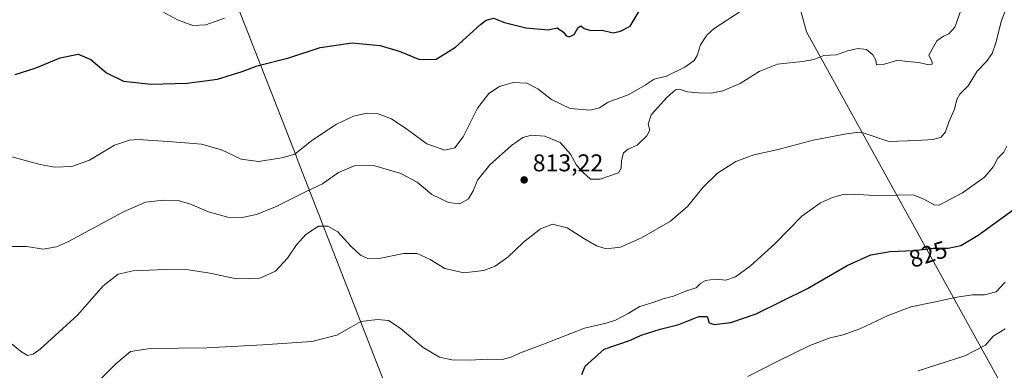
# Model space of a CAD drawing. Units: metres. Extents: x 604002 to 607448, y 4731528 to 4733894.
# Drawn here: x 605323 to 605729, y 4732512 to 4732657 of the extents above; entities that cross this region are included whole.
import ezdxf
from ezdxf.enums import TextEntityAlignment as Align

# ---------------------------------------------------------------- set-up
doc = ezdxf.new("R2010")
doc.units = ezdxf.units.M
doc.header["$MEASUREMENT"] = 0
for name, color, linetype, lineweight in [('Arbolado forestal CxS', 92, 'Continuous', 0), ('Cultivos herbáceos CxS', 92, 'Continuous', 0), ('Curva de nivel maestra', 30, 'Continuous', 30), ('Curva de nivel normal', 30, 'Continuous', 0), ('Entidad de ámbito territorial', 7, 'Continuous', 0), ('Entidad de ámbito territorial CxS', 92, 'Continuous', 0), ('Municipio', 91, 'Continuous', 13), ('Municipio CxS', 4, 'Continuous', 0), ('Punto de cota en terreno', 7, 'Continuous', 0), ('Rótulo de curva de nivel directora', 7, 'Continuous', 0), ('Rótulo de punto de cota en terreno', 7, 'Continuous', 0)]:
    doc.layers.add(name, color=color, linetype=linetype, lineweight=lineweight)
doc.styles.add('Style-Arial', font='txt')

# ---------------------------------------------------------------- blocks, each defined once
blk = doc.blocks.new('*U18')
at = {"layer": 'Cultivos herbáceos CxS', "color": 92, "linetype": 'Continuous', "lineweight": 0}
blk.add_polyline3d([(605637.3237, 4732690.7773, 800.8606), (605647.7849, 4732652.1229, 807.3803), (605727.0271, 4732508.5901, 838.7092), (605692.3667, 4732492.9167, 837.9735), (605686.5719, 4732490.2963, 837.6644), (605666.9915, 4732467.4855, 838.0724), (605632.8387, 4732465.0359, 837.11), (605569.5912, 4732453.0809, 833.978), (605535.0855, 4732437.2553, 835.7873), (605497.6539, 4732424.1329, 838.8611), (605491.5341, 4732439.8055, 835.7378), (605489.4969, 4732447.9339, 833.8135), (605477.5748, 4732496.0741, 825.0686), (605473.6919, 4732496.4013, 825.044), (605461.2517, 4732493.2921, 825.7917), (605446.8089, 4732487.8759, 827.2336), (605431.7427, 4732484.3571, 826.6938), (605399.2215, 4732476.4733, 825.9223), (605391.3383, 4732470.0673, 826.3809), (605358.3456, 4732461.3983, 826.111), (605322.8477, 4732456.2713, 825.9961), (605266.1819, 4732446.9103, 830.8258)], dxfattribs=at)
blk = doc.blocks.new('5PATER')
at = {"layer": 'Punto de cota en terreno', "linetype": 'Continuous', "lineweight": 0}
h = blk.add_hatch(color=51, dxfattribs=at)
edge = h.paths.add_edge_path()
edge.add_ellipse((0, 0), major_axis=(-0.11, -0.111), ratio=0.999422, start_angle=0, end_angle=360)

msp = doc.modelspace()

# ---------------------------------------------------------------- linework, layer by layer
at = {"layer": 'Arbolado forestal CxS', "color": 92, "linetype": 'Continuous', "lineweight": 0}
for points in [[(605558.87, 4733057.72, 750.36), (605558.09, 4733051.97, 750.95), (605553.31, 4733041.28, 750.83), (605551.76, 4733025.38, 751.01), (605549.81, 4732994.3, 750.02), (605558.23, 4732967.76, 752.1), (605576.26, 4732948.75, 756.7), (605591.52, 4732946.33, 759.04), (605633.29, 4732946.39, 762.92), (605651.29, 4732939.8, 762.46), (605657.8, 4732918.9, 764.56), (605657.05, 4732916.06, 764.71), (605630.47, 4732831.07, 776.88), (605616.22, 4732809.05, 779.58), (605593.87, 4732806.01, 780.87), (605596.53, 4732790.79, 781.94), (605610.65, 4732772.49, 784.75), (605621.18, 4732724.31, 794.75), (605637.32, 4732690.78, 800.86), (605647.78, 4732652.12, 807.38), (605727.03, 4732508.59, 838.71)], [(605795.1, 4732413.87, 871.23), (605727.03, 4732508.59, 838.71), (605647.78, 4732652.12, 807.38), (605637.32, 4732690.78, 800.86)]]:
    msp.add_polyline3d(points, dxfattribs=at)
at = {"layer": 'Cultivos herbáceos CxS', "color": 92, "linetype": 'Continuous', "lineweight": 0}
msp.add_polyline3d([(605558.87, 4733057.72, 750.36), (605558.09, 4733051.97, 750.95), (605553.31, 4733041.28, 750.83), (605551.76, 4733025.38, 751.01), (605549.81, 4732994.3, 750.02), (605558.23, 4732967.76, 752.1), (605576.26, 4732948.75, 756.7), (605591.52, 4732946.33, 759.04), (605633.29, 4732946.39, 762.92), (605651.29, 4732939.8, 762.46), (605657.8, 4732918.9, 764.56), (605657.05, 4732916.06, 764.71), (605630.47, 4732831.07, 776.88), (605616.22, 4732809.05, 779.58), (605593.87, 4732806.01, 780.87), (605596.53, 4732790.79, 781.94), (605610.65, 4732772.49, 784.75), (605621.18, 4732724.31, 794.75), (605637.32, 4732690.78, 800.86), (605647.78, 4732652.12, 807.38), (605727.03, 4732508.59, 838.71)], dxfattribs=at)
at = {"layer": 'Curva de nivel maestra', "color": 30, "linetype": 'Continuous', "lineweight": 30, "flags": 128}
for points, elevation in [([(605320.85, 4732634.51), (605329.06, 4732637.15), (605339.4, 4732641.38), (605346.91, 4732642.85), (605352.16, 4732640.73), (605358.57, 4732635.2), (605365.54, 4732631.81), (605377.03, 4732630.54), (605391.84, 4732630.92), (605404.48, 4732632.61), (605414.62, 4732635.76), (605420.82, 4732638.13), (605433.88, 4732641.38), (605446.83, 4732645.6), (605460.06, 4732647.62), (605471.64, 4732646.54), (605479.46, 4732644.1), (605487.93, 4732640.76), (605494.76, 4732640.81), (605502.73, 4732645.86), (605513.08, 4732655.21), (605515.43, 4732656.97), (605518.44, 4732657.84), (605523.04, 4732656.01), (605531.86, 4732653.82), (605541.06, 4732653), (605544.78, 4732653.74), (605547.35, 4732651.99), (605548.47, 4732650.44), (605549.9, 4732650.01), (605551.71, 4732651.05), (605553.39, 4732653.89), (605554.54, 4732654.58), (605555.86, 4732653.56), (605558.67, 4732652.64), (605563.38, 4732652.82), (605567.91, 4732651.69), (605570.93, 4732652.36), (605574.89, 4732654.5), (605580.66, 4732664.17)], 800), ([(605554.94, 4732510.52), (605556.34, 4732514), (605564.1, 4732520.98), (605575.08, 4732524.63), (605579.5, 4732526.8), (605587.3, 4732529.3), (605595.05, 4732531.12), (605603.28, 4732534.49), (605606.68, 4732534.48), (605607.46, 4732531.88), (605609.65, 4732531.18), (605616.42, 4732531.98), (605626.99, 4732535.64), (605648.17, 4732546.08), (605664.58, 4732555.5), (605674.24, 4732559.97), (605682.24, 4732561.36), (605692.02, 4732561.69), (605700.17, 4732562.78), (605706.25, 4732562.71), (605711.54, 4732563.77), (605718.71, 4732568.15), (605734.02, 4732579.19)], 825)]:
    msp.add_lwpolyline(points, dxfattribs=dict(at, elevation=elevation))
at = {"layer": 'Curva de nivel normal', "color": 30, "linetype": 'Continuous', "lineweight": 0, "flags": 128}
for points, elevation in [([(605318.43, 4732524.07), (605323.08, 4732520.13), (605326, 4732518.29), (605328.29, 4732518.91), (605331.11, 4732520.99), (605346.67, 4732535.12), (605357.22, 4732547.11), (605363.34, 4732552), (605369.62, 4732553.4), (605382.78, 4732553.97), (605392.48, 4732553.74), (605401.22, 4732552.36), (605412.22, 4732549.99), (605421.88, 4732550.31), (605428.38, 4732553.19), (605433.28, 4732558.54), (605437.05, 4732564.14), (605440.96, 4732568.35), (605446.12, 4732571.75), (605450.06, 4732571.87), (605454.12, 4732569.44), (605459.7, 4732563.36), (605463.49, 4732559.86), (605466.54, 4732558.44), (605471.83, 4732558.55), (605481.21, 4732560.47), (605486.85, 4732560.55), (605492.34, 4732558.07), (605498.33, 4732554.31), (605506.21, 4732552.53), (605514.5, 4732553.5), (605519.18, 4732555.23), (605524.32, 4732559.06), (605530.8, 4732565.27), (605537.86, 4732570.7), (605542.86, 4732572.66), (605548.81, 4732571.18), (605555.78, 4732566.68), (605561.02, 4732563.62), (605565, 4732562.44), (605570.86, 4732563.08), (605579.62, 4732566.95), (605591.58, 4732573.92), (605598.72, 4732580.06), (605604.95, 4732587.85), (605611.03, 4732593.73), (605618.61, 4732598.48), (605625.93, 4732601.25), (605636, 4732603.53), (605650.53, 4732607.32), (605664.23, 4732609.94), (605669.29, 4732610.68), (605671.58, 4732610.27), (605681.76, 4732606.77), (605693.32, 4732607.16), (605700.01, 4732607.61), (605703.3, 4732608.66), (605705.09, 4732610.84), (605706.48, 4732614.84), (605708.87, 4732620.18), (605709.78, 4732624.12), (605711.04, 4732626.36), (605714.45, 4732629.78), (605718.26, 4732635.82), (605722.11, 4732639.83), (605724.4, 4732643.12), (605725.95, 4732647.6), (605728.22, 4732656.85), (605732.42, 4732667.48)], 815), ([(605711.55, 4732661), (605708.95, 4732654.06), (605706.54, 4732651.35), (605704.35, 4732650.42), (605701.63, 4732648.37), (605698.23, 4732642.5), (605699.67, 4732639.65), (605699.61, 4732638.79), (605698.23, 4732638.5), (605694.12, 4732639.4), (605689.18, 4732639.94), (605685.51, 4732640.46), (605679.44, 4732638.69), (605676.58, 4732638.51), (605676.36, 4732640.44), (605675.12, 4732642.62), (605672.47, 4732644.78), (605669.1, 4732645.23), (605664.66, 4732644.35), (605660.18, 4732642.7), (605654.84, 4732642.37), (605650.74, 4732640.76), (605646.1, 4732639.86), (605635.75, 4732638.79), (605628.13, 4732635.76), (605620.3, 4732630.73), (605613.17, 4732627.71), (605608.4, 4732626.86), (605603.13, 4732626.9), (605598.62, 4732627.41), (605595.23, 4732628.45), (605593.58, 4732628.22), (605590.12, 4732625.18), (605583.58, 4732617.78), (605582.3, 4732614.04), (605582.96, 4732611.49), (605581.83, 4732609.14), (605577.79, 4732605.24), (605574.06, 4732603.61), (605572.14, 4732602.12), (605571.28, 4732599.01), (605571.24, 4732595.75), (605570.02, 4732593.82), (605566.53, 4732592.66), (605562.51, 4732591.24), (605558.57, 4732591.18), (605555.34, 4732594.16), (605552.66, 4732597.03), (605550.2, 4732601.64), (605546.02, 4732606.34), (605539.67, 4732609.02), (605534.14, 4732609.49), (605530.51, 4732608.53), (605525.84, 4732605.22), (605516.87, 4732597.18), (605511.81, 4732590.79), (605510.1, 4732586.36), (605508.16, 4732583.08), (605504.6, 4732581.09), (605499.89, 4732581.61), (605492.92, 4732584.95), (605486.87, 4732589.99), (605480.16, 4732593.57), (605469.47, 4732596.71), (605461.36, 4732596.83), (605454.44, 4732594.04), (605447.85, 4732589.38), (605441.38, 4732586.27), (605428.38, 4732579.84), (605420.49, 4732576.62), (605414.64, 4732575.44), (605408.65, 4732575.57), (605400.66, 4732577.77), (605393.22, 4732580.89), (605388.22, 4732582.37), (605382.08, 4732582.62), (605374.64, 4732581.7), (605365.62, 4732577.73), (605342.92, 4732565.49), (605337.89, 4732563.27), (605332.45, 4732562.37), (605325.71, 4732563.48), (605318.76, 4732563.39)], 810), ([(605319.5, 4732600.45), (605331.15, 4732597.36), (605337.26, 4732596.2), (605344.23, 4732596.52), (605351.56, 4732599.12), (605361.83, 4732605.26), (605368.06, 4732607.35), (605371.66, 4732607.58), (605385.83, 4732606.64), (605397.78, 4732605.7), (605406.15, 4732603.36), (605414.18, 4732599.48), (605421.32, 4732598.61), (605430.99, 4732600.07), (605436.4, 4732601.57), (605443.42, 4732607.19), (605453.54, 4732613.95), (605460.54, 4732617.32), (605466.21, 4732618.48), (605470.82, 4732618.18), (605476.28, 4732616.17), (605482.67, 4732611.92), (605490.88, 4732605.82), (605498.32, 4732603.19), (605502.41, 4732604.24), (605505.92, 4732608.78), (605511.8, 4732620.59), (605516.49, 4732626.68), (605520.86, 4732629.5), (605526.53, 4732631.16), (605532.2, 4732630.86), (605536.79, 4732628.55), (605542.45, 4732624.18), (605550.13, 4732620.45), (605558.39, 4732619.7), (605562.26, 4732620.67), (605565.84, 4732623.07), (605574.09, 4732626.15), (605581.12, 4732630.13), (605584.85, 4732632.54), (605589.9, 4732633.85), (605597.49, 4732637.52), (605601.34, 4732640.29), (605602.56, 4732642.4), (605603.92, 4732646.72), (605606.6, 4732650.8), (605609.62, 4732653.5), (605623.84, 4732662.75)], 805), ([(605407.3, 4732657.81), (605399.55, 4732654.97), (605394.22, 4732654.79), (605387.88, 4732657.11), (605378.82, 4732662.09)], 795), ([(605349.06, 4732501.6), (605362.43, 4732514.96), (605368.55, 4732520.07), (605376.66, 4732521.23), (605400.06, 4732521.51), (605423.16, 4732522.79), (605443.35, 4732524.08), (605453.75, 4732526.7), (605459.79, 4732530.14), (605463.68, 4732532.45), (605470.51, 4732533.2), (605475, 4732532.76), (605479.92, 4732529.69), (605489.39, 4732521.61), (605496.17, 4732517.65), (605501.17, 4732516.51), (605508.38, 4732516.43), (605516.16, 4732516.83), (605522, 4732516.74), (605525.64, 4732517.63), (605530.26, 4732519.79), (605539.1, 4732523.02), (605556.07, 4732529.69), (605564.96, 4732531.79), (605568.8, 4732532.93), (605574.13, 4732535.74), (605578.86, 4732538.57), (605584.19, 4732540.27), (605588.52, 4732541.76), (605592.85, 4732542.94), (605598.19, 4732545.04), (605602.12, 4732546.33), (605604.05, 4732548.25), (605606, 4732549.4), (605610.11, 4732549.87), (605614.38, 4732549.48), (605618.4, 4732550.94), (605624.59, 4732555.39), (605634.72, 4732564.52), (605645.76, 4732575.97), (605653.46, 4732581.51), (605658.51, 4732583.68), (605662.9, 4732584.9), (605667.61, 4732585), (605677.3, 4732584.31), (605689.56, 4732584.78), (605692.26, 4732584.58), (605696.17, 4732583.02), (605700.41, 4732580.63), (605702.51, 4732580.51), (605712.18, 4732585.59), (605721.28, 4732592.1), (605724.95, 4732596.5), (605726.8, 4732599.94), (605729.22, 4732602.45), (605730.55, 4732604.84)], 820), ([(605623.5, 4732509.61), (605635.32, 4732515.72), (605649.1, 4732522.5), (605657.54, 4732525.71), (605662.86, 4732526.87), (605669.8, 4732529.32), (605681.49, 4732534.91), (605690.78, 4732538.45), (605700.28, 4732540.37), (605709.78, 4732542.51), (605716.28, 4732543.4), (605721.27, 4732543.39), (605726.02, 4732544.66), (605729.83, 4732548.73)], 830), ([(605693.84, 4732512.07), (605713.14, 4732518.22), (605721.74, 4732522.58), (605724.88, 4732526.4), (605729.83, 4732529.36)], 835)]:
    msp.add_lwpolyline(points, dxfattribs=dict(at, elevation=elevation))
at = {"layer": 'Entidad de ámbito territorial', "color": 7, "linetype": 'Continuous', "lineweight": 0, "flags": 128}
msp.add_lwpolyline([(605690.08, 4731885.79), (605675.8, 4731929.4), (605631.86, 4732035.41), (605605.05, 4732099.78), (605598.72, 4732112.64), (605592.45, 4732129.43), (605587.77, 4732149.82), (605573.45, 4732205.11), (605562.95, 4732245.62), (605537.1, 4732334.79), (605512.24, 4732404.02), (605504.15, 4732425.51), (605503.07, 4732428.38), (605476.95, 4732497.71), (605472.24, 4732510.24), (605446.75, 4732575.56), (605446.66, 4732575.8), (605446.05, 4732577.38), (605437.5, 4732599.28), (605437.09, 4732600.32), (605436.9, 4732600.84), (605406.75, 4732678.11)], dxfattribs=at)
msp.add_lwpolyline([(605690.08, 4731885.79), (605675.8, 4731929.4), (605631.86, 4732035.41), (605605.05, 4732099.78), (605598.72, 4732112.64), (605592.45, 4732129.43), (605587.77, 4732149.82), (605573.45, 4732205.11), (605562.95, 4732245.62), (605537.1, 4732334.79), (605512.24, 4732404.02), (605504.15, 4732425.51), (605503.07, 4732428.38), (605476.95, 4732497.71), (605472.24, 4732510.24), (605446.75, 4732575.56), (605446.66, 4732575.8), (605446.05, 4732577.38), (605437.5, 4732599.28), (605437.09, 4732600.32), (605436.9, 4732600.84), (605406.75, 4732678.11)], dxfattribs=at)
at = {"layer": 'Entidad de ámbito territorial CxS', "color": 92, "linetype": 'Continuous', "lineweight": 0, "flags": 128}
for points in [[(605406.75, 4732678.11), (605436.9, 4732600.84), (605437.09, 4732600.32), (605437.5, 4732599.28), (605446.05, 4732577.38), (605446.66, 4732575.8), (605446.75, 4732575.56), (605472.24, 4732510.24), (605476.95, 4732497.71), (605503.07, 4732428.38), (605504.15, 4732425.51), (605512.24, 4732404.02), (605537.1, 4732334.79), (605562.95, 4732245.62), (605573.45, 4732205.11), (605587.77, 4732149.82), (605592.45, 4732129.43), (605598.72, 4732112.64), (605605.05, 4732099.78), (605631.86, 4732035.41), (605675.8, 4731929.4)], [(605675.8, 4731929.4), (605631.86, 4732035.41), (605605.05, 4732099.78), (605598.72, 4732112.64), (605592.45, 4732129.43), (605587.77, 4732149.82), (605573.45, 4732205.11), (605562.95, 4732245.62), (605537.1, 4732334.79), (605512.24, 4732404.02), (605504.15, 4732425.51), (605503.07, 4732428.38), (605476.95, 4732497.71), (605472.24, 4732510.24), (605446.75, 4732575.56), (605446.66, 4732575.8), (605446.05, 4732577.38), (605437.5, 4732599.28), (605437.09, 4732600.32), (605436.9, 4732600.84), (605406.75, 4732678.11)]]:
    msp.add_lwpolyline(points, dxfattribs=at)
at = {"layer": 'Municipio', "color": 91, "linetype": 'Continuous', "lineweight": 13, "flags": 128}
msp.add_lwpolyline([(605690.08, 4731885.79), (605675.8, 4731929.4), (605631.86, 4732035.41), (605605.05, 4732099.78), (605598.72, 4732112.64), (605592.45, 4732129.43), (605587.77, 4732149.82), (605573.45, 4732205.11), (605562.95, 4732245.62), (605537.1, 4732334.79), (605512.24, 4732404.02), (605504.15, 4732425.51), (605503.07, 4732428.38), (605476.95, 4732497.71), (605472.24, 4732510.24), (605446.75, 4732575.56), (605446.66, 4732575.8), (605446.05, 4732577.38), (605437.5, 4732599.28), (605437.09, 4732600.32), (605436.9, 4732600.84), (605406.75, 4732678.11)], dxfattribs=at)
msp.add_lwpolyline([(605690.08, 4731885.79), (605675.8, 4731929.4), (605631.86, 4732035.41), (605605.05, 4732099.78), (605598.72, 4732112.64), (605592.45, 4732129.43), (605587.77, 4732149.82), (605573.45, 4732205.11), (605562.95, 4732245.62), (605537.1, 4732334.79), (605512.24, 4732404.02), (605504.15, 4732425.51), (605503.07, 4732428.38), (605476.95, 4732497.71), (605472.24, 4732510.24), (605446.75, 4732575.56), (605446.66, 4732575.8), (605446.05, 4732577.38), (605437.5, 4732599.28), (605437.09, 4732600.32), (605436.9, 4732600.84), (605406.75, 4732678.11)], dxfattribs=at)
at = {"layer": 'Municipio CxS', "color": 4, "linetype": 'Continuous', "lineweight": 0, "flags": 128}
for points in [[(605675.8, 4731929.4), (605631.86, 4732035.41), (605605.05, 4732099.78), (605598.72, 4732112.64), (605592.45, 4732129.43), (605587.77, 4732149.82), (605573.45, 4732205.11), (605562.95, 4732245.62), (605537.1, 4732334.79), (605512.24, 4732404.02), (605504.15, 4732425.51), (605503.07, 4732428.38), (605476.95, 4732497.71), (605472.24, 4732510.24), (605446.75, 4732575.56), (605446.66, 4732575.8), (605446.05, 4732577.38), (605437.5, 4732599.28), (605437.09, 4732600.32), (605436.9, 4732600.84), (605406.75, 4732678.11)], [(605406.75, 4732678.11), (605436.9, 4732600.84), (605437.09, 4732600.32), (605437.5, 4732599.28), (605446.05, 4732577.38), (605446.66, 4732575.8), (605446.75, 4732575.56), (605472.24, 4732510.24), (605476.95, 4732497.71), (605503.07, 4732428.38), (605504.15, 4732425.51), (605512.24, 4732404.02), (605537.1, 4732334.79), (605562.95, 4732245.62), (605573.45, 4732205.11), (605587.77, 4732149.82), (605592.45, 4732129.43), (605598.72, 4732112.64), (605605.05, 4732099.78), (605631.86, 4732035.41), (605675.8, 4731929.4)]]:
    msp.add_lwpolyline(points, dxfattribs=at)

# ---------------------------------------------------------------- block references
at = {"layer": 'Cultivos herbáceos CxS', "color": 92, "linetype": 'Continuous', "lineweight": 0}
msp.add_blockref('*U18', (0, 0), dxfattribs=at)
at = {"layer": 'Punto de cota en terreno', "color": 7, "linetype": 'Continuous', "lineweight": 0, "xscale": 10, "yscale": 10, "zscale": 10}
msp.add_blockref('5PATER', (605531.1, 4732590.95, 813.22), dxfattribs=at)

# ---------------------------------------------------------------- texts
at = {"layer": 'Rótulo de curva de nivel directora', "color": 7, "linetype": 'Continuous', "lineweight": 0, "style": 'Style-Arial'}
msp.add_text('825', height=7, rotation=17.8529, dxfattribs=at).set_placement((605697.98, 4732560.24), align=Align.MIDDLE_CENTER)
at = {"layer": 'Rótulo de punto de cota en terreno', "color": 7, "linetype": 'Continuous', "lineweight": 0, "style": 'Style-Arial'}
msp.add_text('813,22', height=7, dxfattribs=at).set_placement((605534.63, 4732594.48))

doc.saveas('drawing.dxf')
